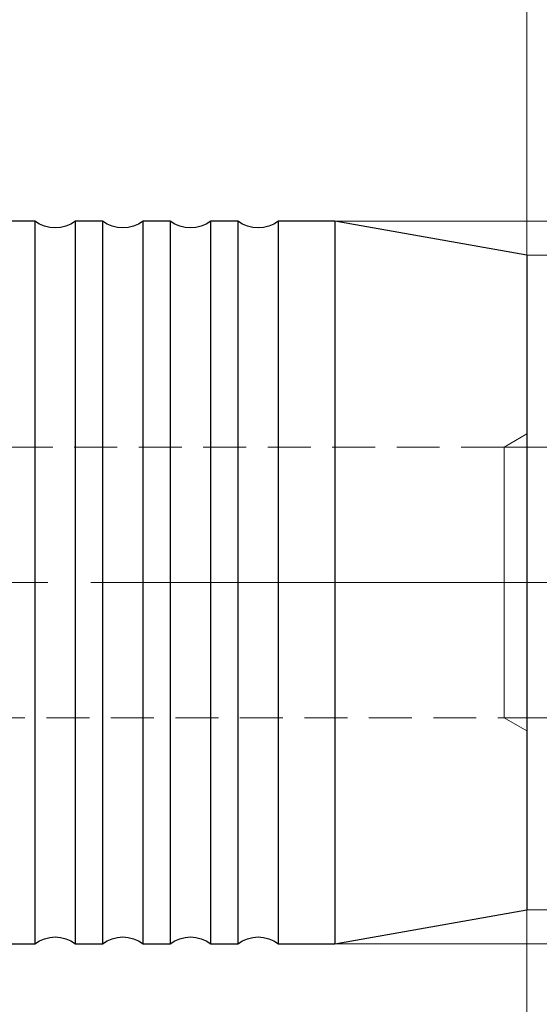
# Model space of a CAD drawing. Extents: x 13 to 827, y 18 to 576.
# Drawn here: x 548 to 592, y 317 to 399 of the extents above; entities that cross this region are included whole.
import ezdxf

# ---------------------------------------------------------------- set-up
doc = ezdxf.new("R2010")
doc.units = 0
doc.header["$MEASUREMENT"] = 0
for name, pattern in [('AI-Linetype-0', [54, 43.200001, -3.6, 3.6, -3.6]), ('AI-Linetype-147', [5.4, 3.6, -1.8]), ('AI-Linetype-148', [5.4, 3.6, -1.8]), ('AI-Linetype-149', [5.4, 3.6, -1.8]), ('AI-Linetype-150', [5.4, 3.6, -1.8]), ('AI-Linetype-67', [5.4, 3.6, -1.8])]:
    doc.linetypes.add(name, pattern=pattern)
doc.layers.add('Ebene 1', color=7, linetype='Continuous', lineweight=0)

msp = doc.modelspace()

# ---------------------------------------------------------------- linework, layer by layer
at = {"layer": 'Ebene 1', "color": 18, "linetype": 'AI-Linetype-147', "lineweight": 18, "true_color": 0x000000}
msp.add_line((590.706, 364.785), (588.816, 363.694), dxfattribs=at)
at = {"layer": 'Ebene 1', "color": 18, "linetype": 'AI-Linetype-149', "lineweight": 18, "true_color": 0x000000}
msp.add_line((588.816, 363.694), (501.887, 363.694), dxfattribs=at)
at = {"layer": 'Ebene 1', "color": 18, "linetype": 'AI-Linetype-0', "lineweight": 18, "true_color": 0x000000}
msp.add_line((597.399, 352.355), (246.913, 352.355), dxfattribs=at)
at = {"layer": 'Ebene 1', "color": 18, "linetype": 'AI-Linetype-150', "lineweight": 18, "true_color": 0x000000}
msp.add_line((501.887, 341.017), (588.816, 341.017), dxfattribs=at)
at = {"layer": 'Ebene 1', "color": 18, "linetype": 'AI-Linetype-148', "lineweight": 18, "true_color": 0x000000}
msp.add_line((588.816, 341.017), (590.706, 339.926), dxfattribs=at)
at = {"layer": 'Ebene 1', "color": 18, "linetype": 'AI-Linetype-67', "lineweight": 18, "true_color": 0x000000}
msp.add_lwpolyline([(588.816, 363.694), (588.816, 363.685), (588.816, 363.465), (588.816, 362.957), (588.816, 362.175), (588.816, 361.138), (588.816, 359.874), (588.816, 358.415), (588.816, 356.8), (588.816, 355.069), (588.816, 353.268), (588.816, 351.443), (588.816, 349.642), (588.816, 347.911), (588.816, 346.295), (588.816, 344.837), (588.816, 343.572), (588.816, 342.536), (588.816, 341.754), (588.816, 341.246), (588.816, 341.026), (588.816, 341.017)], dxfattribs=at)
at = {"layer": 'Ebene 1', "color": 18, "lineweight": 18, "true_color": 0x000000}
for points in [[(590.706, 379.757), (590.706, 379.757), (590.706, 477.675), (590.706, 477.675)], [(590.706, 379.757), (590.706, 379.757), (590.706, 461.269), (590.706, 461.269)], [(574.63, 382.591), (574.63, 382.591), (647.464, 382.591), (647.464, 382.591)], [(590.706, 379.757), (590.706, 379.757), (630.161, 379.757), (630.161, 379.757)], [(588.816, 363.694), (588.816, 363.694), (612.95, 363.694), (612.95, 363.694)], [(588.816, 341.017), (588.816, 341.017), (612.95, 341.017), (612.95, 341.017)], [(590.706, 324.953), (590.706, 324.953), (590.706, 260.34), (590.706, 260.34)], [(590.706, 324.953), (590.706, 324.953), (590.706, 244.894), (590.706, 244.894)], [(590.706, 324.953), (590.706, 324.953), (630.161, 324.953), (630.161, 324.953)], [(574.63, 322.119), (574.63, 322.119), (647.464, 322.119), (647.464, 322.119)]]:
    msp.add_open_spline(points, degree=3, dxfattribs=at)
at = {"layer": 'Ebene 1', "color": 18, "lineweight": 25, "true_color": 0x000000}
for points in [[(549.509, 382.591), (549.509, 382.591), (518.895, 382.591), (518.895, 382.591)], [(555.178, 382.591), (555.178, 382.591), (552.91, 382.591), (552.91, 382.591)], [(560.847, 382.591), (560.847, 382.591), (558.58, 382.591), (558.58, 382.591)], [(566.517, 382.591), (566.517, 382.591), (564.249, 382.591), (564.249, 382.591)], [(574.629, 382.591), (574.629, 382.591), (569.918, 382.591), (569.918, 382.591)], [(590.706, 379.757), (590.706, 379.757), (574.629, 382.591), (574.629, 382.591)], [(574.629, 322.119), (574.629, 322.119), (590.706, 324.954), (590.706, 324.954)], [(518.895, 322.119), (518.895, 322.119), (549.509, 322.119), (549.509, 322.119)], [(552.91, 322.119), (552.91, 322.119), (555.178, 322.119), (555.178, 322.119)], [(558.58, 322.119), (558.58, 322.119), (560.847, 322.119), (560.847, 322.119)], [(564.249, 322.119), (564.249, 322.119), (566.517, 322.119), (566.517, 322.119)], [(569.918, 322.119), (569.918, 322.119), (574.629, 322.119), (574.629, 322.119)]]:
    msp.add_open_spline(points, degree=3, dxfattribs=at)
for points, knots in [([(552.91, 382.591), (552.91, 382.591), (552.525, 382.348), (552.525, 382.348), (552.525, 382.348), (552.106, 382.17), (552.106, 382.17), (552.106, 382.17), (551.664, 382.061), (551.664, 382.061), (551.664, 382.061), (551.21, 382.024), (551.21, 382.024), (551.21, 382.024), (550.755, 382.061), (550.755, 382.061), (550.755, 382.061), (550.313, 382.17), (550.313, 382.17), (550.313, 382.17), (549.894, 382.348), (549.894, 382.348), (549.894, 382.348), (549.509, 382.591), (549.509, 382.591)], [0, 0, 0, 0, 1, 1, 1, 2, 2, 2, 3, 3, 3, 4, 4, 4, 5, 5, 5, 6, 6, 6, 7, 7, 7, 8, 8, 8, 8]), ([(549.509, 382.591), (549.509, 382.591), (549.509, 382.446), (549.509, 382.446), (549.509, 382.446), (549.509, 382.01), (549.509, 382.01), (549.509, 382.01), (549.509, 381.289), (549.509, 381.289), (549.509, 381.289), (549.509, 380.29), (549.509, 380.29), (549.509, 380.29), (549.509, 379.021), (549.509, 379.021), (549.509, 379.021), (549.509, 377.496), (549.509, 377.496), (549.509, 377.496), (549.509, 375.728), (549.509, 375.728), (549.509, 375.728), (549.509, 373.735), (549.509, 373.735), (549.509, 373.735), (549.509, 371.537), (549.509, 371.537), (549.509, 371.537), (549.509, 369.153), (549.509, 369.153), (549.509, 369.153), (549.509, 366.608), (549.509, 366.608), (549.509, 366.608), (549.509, 363.926), (549.509, 363.926), (549.509, 363.926), (549.509, 361.132), (549.509, 361.132), (549.509, 361.132), (549.509, 358.254), (549.509, 358.254), (549.509, 358.254), (549.509, 355.319), (549.509, 355.319), (549.509, 355.319), (549.509, 352.355), (549.509, 352.355), (549.509, 352.355), (549.509, 349.391), (549.509, 349.391), (549.509, 349.391), (549.509, 346.456), (549.509, 346.456), (549.509, 346.456), (549.509, 343.578), (549.509, 343.578), (549.509, 343.578), (549.509, 340.784), (549.509, 340.784), (549.509, 340.784), (549.509, 338.102), (549.509, 338.102), (549.509, 338.102), (549.509, 335.557), (549.509, 335.557), (549.509, 335.557), (549.509, 333.173), (549.509, 333.173), (549.509, 333.173), (549.509, 330.975), (549.509, 330.975), (549.509, 330.975), (549.509, 328.982), (549.509, 328.982), (549.509, 328.982), (549.509, 327.215), (549.509, 327.215), (549.509, 327.215), (549.509, 325.689), (549.509, 325.689), (549.509, 325.689), (549.509, 324.42), (549.509, 324.42), (549.509, 324.42), (549.509, 323.421), (549.509, 323.421), (549.509, 323.421), (549.509, 322.7), (549.509, 322.7), (549.509, 322.7), (549.509, 322.265), (549.509, 322.265), (549.509, 322.265), (549.509, 322.119), (549.509, 322.119)], [0, 0, 0, 0, 1, 1, 1, 2, 2, 2, 3, 3, 3, 4, 4, 4, 5, 5, 5, 6, 6, 6, 7, 7, 7, 8, 8, 8, 9, 9, 9, 10, 10, 10, 11, 11, 11, 12, 12, 12, 13, 13, 13, 14, 14, 14, 15, 15, 15, 16, 16, 16, 17, 17, 17, 18, 18, 18, 19, 19, 19, 20, 20, 20, 21, 21, 21, 22, 22, 22, 23, 23, 23, 24, 24, 24, 25, 25, 25, 26, 26, 26, 27, 27, 27, 28, 28, 28, 29, 29, 29, 30, 30, 30, 31, 31, 31, 32, 32, 32, 32]), ([(552.91, 352.355), (552.91, 352.355), (552.91, 355.319), (552.91, 355.319), (552.91, 355.319), (552.91, 358.254), (552.91, 358.254), (552.91, 358.254), (552.91, 361.132), (552.91, 361.132), (552.91, 361.132), (552.91, 363.926), (552.91, 363.926), (552.91, 363.926), (552.91, 366.608), (552.91, 366.608), (552.91, 366.608), (552.91, 369.153), (552.91, 369.153), (552.91, 369.153), (552.91, 371.537), (552.91, 371.537), (552.91, 371.537), (552.91, 373.735), (552.91, 373.735), (552.91, 373.735), (552.91, 375.728), (552.91, 375.728), (552.91, 375.728), (552.91, 377.496), (552.91, 377.496), (552.91, 377.496), (552.91, 379.021), (552.91, 379.021), (552.91, 379.021), (552.91, 380.29), (552.91, 380.29), (552.91, 380.29), (552.91, 381.289), (552.91, 381.289), (552.91, 381.289), (552.91, 382.01), (552.91, 382.01), (552.91, 382.01), (552.91, 382.446), (552.91, 382.446), (552.91, 382.446), (552.91, 382.591), (552.91, 382.591)], [0, 0, 0, 0, 1, 1, 1, 2, 2, 2, 3, 3, 3, 4, 4, 4, 5, 5, 5, 6, 6, 6, 7, 7, 7, 8, 8, 8, 9, 9, 9, 10, 10, 10, 11, 11, 11, 12, 12, 12, 13, 13, 13, 14, 14, 14, 15, 15, 15, 16, 16, 16, 16]), ([(558.58, 382.591), (558.58, 382.591), (558.194, 382.348), (558.194, 382.348), (558.194, 382.348), (557.775, 382.17), (557.775, 382.17), (557.775, 382.17), (557.333, 382.061), (557.333, 382.061), (557.333, 382.061), (556.879, 382.024), (556.879, 382.024), (556.879, 382.024), (556.425, 382.061), (556.425, 382.061), (556.425, 382.061), (555.982, 382.17), (555.982, 382.17), (555.982, 382.17), (555.563, 382.348), (555.563, 382.348), (555.563, 382.348), (555.178, 382.591), (555.178, 382.591)], [0, 0, 0, 0, 1, 1, 1, 2, 2, 2, 3, 3, 3, 4, 4, 4, 5, 5, 5, 6, 6, 6, 7, 7, 7, 8, 8, 8, 8]), ([(555.178, 382.591), (555.178, 382.591), (555.178, 382.446), (555.178, 382.446), (555.178, 382.446), (555.178, 382.01), (555.178, 382.01), (555.178, 382.01), (555.178, 381.289), (555.178, 381.289), (555.178, 381.289), (555.178, 380.29), (555.178, 380.29), (555.178, 380.29), (555.178, 379.021), (555.178, 379.021), (555.178, 379.021), (555.178, 377.496), (555.178, 377.496), (555.178, 377.496), (555.178, 375.728), (555.178, 375.728), (555.178, 375.728), (555.178, 373.735), (555.178, 373.735), (555.178, 373.735), (555.178, 371.537), (555.178, 371.537), (555.178, 371.537), (555.178, 369.153), (555.178, 369.153), (555.178, 369.153), (555.178, 366.608), (555.178, 366.608), (555.178, 366.608), (555.178, 363.926), (555.178, 363.926), (555.178, 363.926), (555.178, 361.132), (555.178, 361.132), (555.178, 361.132), (555.178, 358.254), (555.178, 358.254), (555.178, 358.254), (555.178, 355.319), (555.178, 355.319), (555.178, 355.319), (555.178, 352.355), (555.178, 352.355), (555.178, 352.355), (555.178, 349.391), (555.178, 349.391), (555.178, 349.391), (555.178, 346.456), (555.178, 346.456), (555.178, 346.456), (555.178, 343.578), (555.178, 343.578), (555.178, 343.578), (555.178, 340.784), (555.178, 340.784), (555.178, 340.784), (555.178, 338.102), (555.178, 338.102), (555.178, 338.102), (555.178, 335.557), (555.178, 335.557), (555.178, 335.557), (555.178, 333.173), (555.178, 333.173), (555.178, 333.173), (555.178, 330.975), (555.178, 330.975), (555.178, 330.975), (555.178, 328.982), (555.178, 328.982), (555.178, 328.982), (555.178, 327.215), (555.178, 327.215), (555.178, 327.215), (555.178, 325.689), (555.178, 325.689), (555.178, 325.689), (555.178, 324.42), (555.178, 324.42), (555.178, 324.42), (555.178, 323.421), (555.178, 323.421), (555.178, 323.421), (555.178, 322.7), (555.178, 322.7), (555.178, 322.7), (555.178, 322.265), (555.178, 322.265), (555.178, 322.265), (555.178, 322.119), (555.178, 322.119)], [0, 0, 0, 0, 1, 1, 1, 2, 2, 2, 3, 3, 3, 4, 4, 4, 5, 5, 5, 6, 6, 6, 7, 7, 7, 8, 8, 8, 9, 9, 9, 10, 10, 10, 11, 11, 11, 12, 12, 12, 13, 13, 13, 14, 14, 14, 15, 15, 15, 16, 16, 16, 17, 17, 17, 18, 18, 18, 19, 19, 19, 20, 20, 20, 21, 21, 21, 22, 22, 22, 23, 23, 23, 24, 24, 24, 25, 25, 25, 26, 26, 26, 27, 27, 27, 28, 28, 28, 29, 29, 29, 30, 30, 30, 31, 31, 31, 32, 32, 32, 32]), ([(558.58, 352.355), (558.58, 352.355), (558.58, 355.319), (558.58, 355.319), (558.58, 355.319), (558.58, 358.254), (558.58, 358.254), (558.58, 358.254), (558.58, 361.132), (558.58, 361.132), (558.58, 361.132), (558.58, 363.926), (558.58, 363.926), (558.58, 363.926), (558.58, 366.608), (558.58, 366.608), (558.58, 366.608), (558.58, 369.153), (558.58, 369.153), (558.58, 369.153), (558.58, 371.537), (558.58, 371.537), (558.58, 371.537), (558.58, 373.735), (558.58, 373.735), (558.58, 373.735), (558.58, 375.728), (558.58, 375.728), (558.58, 375.728), (558.58, 377.496), (558.58, 377.496), (558.58, 377.496), (558.58, 379.021), (558.58, 379.021), (558.58, 379.021), (558.58, 380.29), (558.58, 380.29), (558.58, 380.29), (558.58, 381.289), (558.58, 381.289), (558.58, 381.289), (558.58, 382.01), (558.58, 382.01), (558.58, 382.01), (558.58, 382.446), (558.58, 382.446), (558.58, 382.446), (558.58, 382.591), (558.58, 382.591)], [0, 0, 0, 0, 1, 1, 1, 2, 2, 2, 3, 3, 3, 4, 4, 4, 5, 5, 5, 6, 6, 6, 7, 7, 7, 8, 8, 8, 9, 9, 9, 10, 10, 10, 11, 11, 11, 12, 12, 12, 13, 13, 13, 14, 14, 14, 15, 15, 15, 16, 16, 16, 16]), ([(564.249, 382.591), (564.249, 382.591), (563.864, 382.348), (563.864, 382.348), (563.864, 382.348), (563.444, 382.17), (563.444, 382.17), (563.444, 382.17), (563.002, 382.061), (563.002, 382.061), (563.002, 382.061), (562.548, 382.024), (562.548, 382.024), (562.548, 382.024), (562.094, 382.061), (562.094, 382.061), (562.094, 382.061), (561.652, 382.17), (561.652, 382.17), (561.652, 382.17), (561.233, 382.348), (561.233, 382.348), (561.233, 382.348), (560.847, 382.591), (560.847, 382.591)], [0, 0, 0, 0, 1, 1, 1, 2, 2, 2, 3, 3, 3, 4, 4, 4, 5, 5, 5, 6, 6, 6, 7, 7, 7, 8, 8, 8, 8]), ([(560.847, 382.591), (560.847, 382.591), (560.847, 382.446), (560.847, 382.446), (560.847, 382.446), (560.847, 382.01), (560.847, 382.01), (560.847, 382.01), (560.847, 381.289), (560.847, 381.289), (560.847, 381.289), (560.847, 380.29), (560.847, 380.29), (560.847, 380.29), (560.847, 379.021), (560.847, 379.021), (560.847, 379.021), (560.847, 377.496), (560.847, 377.496), (560.847, 377.496), (560.847, 375.728), (560.847, 375.728), (560.847, 375.728), (560.847, 373.735), (560.847, 373.735), (560.847, 373.735), (560.847, 371.537), (560.847, 371.537), (560.847, 371.537), (560.847, 369.153), (560.847, 369.153), (560.847, 369.153), (560.847, 366.608), (560.847, 366.608), (560.847, 366.608), (560.847, 363.926), (560.847, 363.926), (560.847, 363.926), (560.847, 361.132), (560.847, 361.132), (560.847, 361.132), (560.847, 358.254), (560.847, 358.254), (560.847, 358.254), (560.847, 355.319), (560.847, 355.319), (560.847, 355.319), (560.847, 352.355), (560.847, 352.355), (560.847, 352.355), (560.847, 349.391), (560.847, 349.391), (560.847, 349.391), (560.847, 346.456), (560.847, 346.456), (560.847, 346.456), (560.847, 343.578), (560.847, 343.578), (560.847, 343.578), (560.847, 340.784), (560.847, 340.784), (560.847, 340.784), (560.847, 338.102), (560.847, 338.102), (560.847, 338.102), (560.847, 335.557), (560.847, 335.557), (560.847, 335.557), (560.847, 333.173), (560.847, 333.173), (560.847, 333.173), (560.847, 330.975), (560.847, 330.975), (560.847, 330.975), (560.847, 328.982), (560.847, 328.982), (560.847, 328.982), (560.847, 327.215), (560.847, 327.215), (560.847, 327.215), (560.847, 325.689), (560.847, 325.689), (560.847, 325.689), (560.847, 324.42), (560.847, 324.42), (560.847, 324.42), (560.847, 323.421), (560.847, 323.421), (560.847, 323.421), (560.847, 322.7), (560.847, 322.7), (560.847, 322.7), (560.847, 322.265), (560.847, 322.265), (560.847, 322.265), (560.847, 322.119), (560.847, 322.119)], [0, 0, 0, 0, 1, 1, 1, 2, 2, 2, 3, 3, 3, 4, 4, 4, 5, 5, 5, 6, 6, 6, 7, 7, 7, 8, 8, 8, 9, 9, 9, 10, 10, 10, 11, 11, 11, 12, 12, 12, 13, 13, 13, 14, 14, 14, 15, 15, 15, 16, 16, 16, 17, 17, 17, 18, 18, 18, 19, 19, 19, 20, 20, 20, 21, 21, 21, 22, 22, 22, 23, 23, 23, 24, 24, 24, 25, 25, 25, 26, 26, 26, 27, 27, 27, 28, 28, 28, 29, 29, 29, 30, 30, 30, 31, 31, 31, 32, 32, 32, 32]), ([(564.249, 352.355), (564.249, 352.355), (564.249, 355.319), (564.249, 355.319), (564.249, 355.319), (564.249, 358.254), (564.249, 358.254), (564.249, 358.254), (564.249, 361.132), (564.249, 361.132), (564.249, 361.132), (564.249, 363.926), (564.249, 363.926), (564.249, 363.926), (564.249, 366.608), (564.249, 366.608), (564.249, 366.608), (564.249, 369.153), (564.249, 369.153), (564.249, 369.153), (564.249, 371.537), (564.249, 371.537), (564.249, 371.537), (564.249, 373.735), (564.249, 373.735), (564.249, 373.735), (564.249, 375.728), (564.249, 375.728), (564.249, 375.728), (564.249, 377.496), (564.249, 377.496), (564.249, 377.496), (564.249, 379.021), (564.249, 379.021), (564.249, 379.021), (564.249, 380.29), (564.249, 380.29), (564.249, 380.29), (564.249, 381.289), (564.249, 381.289), (564.249, 381.289), (564.249, 382.01), (564.249, 382.01), (564.249, 382.01), (564.249, 382.446), (564.249, 382.446), (564.249, 382.446), (564.249, 382.591), (564.249, 382.591)], [0, 0, 0, 0, 1, 1, 1, 2, 2, 2, 3, 3, 3, 4, 4, 4, 5, 5, 5, 6, 6, 6, 7, 7, 7, 8, 8, 8, 9, 9, 9, 10, 10, 10, 11, 11, 11, 12, 12, 12, 13, 13, 13, 14, 14, 14, 15, 15, 15, 16, 16, 16, 16]), ([(569.918, 382.591), (569.918, 382.591), (569.533, 382.348), (569.533, 382.348), (569.533, 382.348), (569.114, 382.17), (569.114, 382.17), (569.114, 382.17), (568.671, 382.061), (568.671, 382.061), (568.671, 382.061), (568.217, 382.024), (568.217, 382.024), (568.217, 382.024), (567.763, 382.061), (567.763, 382.061), (567.763, 382.061), (567.321, 382.17), (567.321, 382.17), (567.321, 382.17), (566.902, 382.348), (566.902, 382.348), (566.902, 382.348), (566.517, 382.591), (566.517, 382.591)], [0, 0, 0, 0, 1, 1, 1, 2, 2, 2, 3, 3, 3, 4, 4, 4, 5, 5, 5, 6, 6, 6, 7, 7, 7, 8, 8, 8, 8]), ([(566.517, 382.591), (566.517, 382.591), (566.517, 382.446), (566.517, 382.446), (566.517, 382.446), (566.517, 382.01), (566.517, 382.01), (566.517, 382.01), (566.517, 381.289), (566.517, 381.289), (566.517, 381.289), (566.517, 380.29), (566.517, 380.29), (566.517, 380.29), (566.517, 379.021), (566.517, 379.021), (566.517, 379.021), (566.517, 377.496), (566.517, 377.496), (566.517, 377.496), (566.517, 375.728), (566.517, 375.728), (566.517, 375.728), (566.517, 373.735), (566.517, 373.735), (566.517, 373.735), (566.517, 371.537), (566.517, 371.537), (566.517, 371.537), (566.517, 369.153), (566.517, 369.153), (566.517, 369.153), (566.517, 366.608), (566.517, 366.608), (566.517, 366.608), (566.517, 363.926), (566.517, 363.926), (566.517, 363.926), (566.517, 361.132), (566.517, 361.132), (566.517, 361.132), (566.517, 358.254), (566.517, 358.254), (566.517, 358.254), (566.517, 355.319), (566.517, 355.319), (566.517, 355.319), (566.517, 352.355), (566.517, 352.355), (566.517, 352.355), (566.517, 349.391), (566.517, 349.391), (566.517, 349.391), (566.517, 346.456), (566.517, 346.456), (566.517, 346.456), (566.517, 343.578), (566.517, 343.578), (566.517, 343.578), (566.517, 340.784), (566.517, 340.784), (566.517, 340.784), (566.517, 338.102), (566.517, 338.102), (566.517, 338.102), (566.517, 335.557), (566.517, 335.557), (566.517, 335.557), (566.517, 333.173), (566.517, 333.173), (566.517, 333.173), (566.517, 330.975), (566.517, 330.975), (566.517, 330.975), (566.517, 328.982), (566.517, 328.982), (566.517, 328.982), (566.517, 327.215), (566.517, 327.215), (566.517, 327.215), (566.517, 325.689), (566.517, 325.689), (566.517, 325.689), (566.517, 324.42), (566.517, 324.42), (566.517, 324.42), (566.517, 323.421), (566.517, 323.421), (566.517, 323.421), (566.517, 322.7), (566.517, 322.7), (566.517, 322.7), (566.517, 322.265), (566.517, 322.265), (566.517, 322.265), (566.517, 322.119), (566.517, 322.119)], [0, 0, 0, 0, 1, 1, 1, 2, 2, 2, 3, 3, 3, 4, 4, 4, 5, 5, 5, 6, 6, 6, 7, 7, 7, 8, 8, 8, 9, 9, 9, 10, 10, 10, 11, 11, 11, 12, 12, 12, 13, 13, 13, 14, 14, 14, 15, 15, 15, 16, 16, 16, 17, 17, 17, 18, 18, 18, 19, 19, 19, 20, 20, 20, 21, 21, 21, 22, 22, 22, 23, 23, 23, 24, 24, 24, 25, 25, 25, 26, 26, 26, 27, 27, 27, 28, 28, 28, 29, 29, 29, 30, 30, 30, 31, 31, 31, 32, 32, 32, 32]), ([(569.918, 352.355), (569.918, 352.355), (569.918, 355.319), (569.918, 355.319), (569.918, 355.319), (569.918, 358.254), (569.918, 358.254), (569.918, 358.254), (569.918, 361.132), (569.918, 361.132), (569.918, 361.132), (569.918, 363.926), (569.918, 363.926), (569.918, 363.926), (569.918, 366.608), (569.918, 366.608), (569.918, 366.608), (569.918, 369.153), (569.918, 369.153), (569.918, 369.153), (569.918, 371.537), (569.918, 371.537), (569.918, 371.537), (569.918, 373.735), (569.918, 373.735), (569.918, 373.735), (569.918, 375.728), (569.918, 375.728), (569.918, 375.728), (569.918, 377.496), (569.918, 377.496), (569.918, 377.496), (569.918, 379.021), (569.918, 379.021), (569.918, 379.021), (569.918, 380.29), (569.918, 380.29), (569.918, 380.29), (569.918, 381.289), (569.918, 381.289), (569.918, 381.289), (569.918, 382.01), (569.918, 382.01), (569.918, 382.01), (569.918, 382.446), (569.918, 382.446), (569.918, 382.446), (569.918, 382.591), (569.918, 382.591)], [0, 0, 0, 0, 1, 1, 1, 2, 2, 2, 3, 3, 3, 4, 4, 4, 5, 5, 5, 6, 6, 6, 7, 7, 7, 8, 8, 8, 9, 9, 9, 10, 10, 10, 11, 11, 11, 12, 12, 12, 13, 13, 13, 14, 14, 14, 15, 15, 15, 16, 16, 16, 16]), ([(574.629, 382.591), (574.629, 382.591), (574.629, 382.446), (574.629, 382.446), (574.629, 382.446), (574.629, 382.01), (574.629, 382.01), (574.629, 382.01), (574.629, 381.289), (574.629, 381.289), (574.629, 381.289), (574.629, 380.29), (574.629, 380.29), (574.629, 380.29), (574.629, 379.021), (574.629, 379.021), (574.629, 379.021), (574.629, 377.496), (574.629, 377.496), (574.629, 377.496), (574.629, 375.728), (574.629, 375.728), (574.629, 375.728), (574.629, 373.735), (574.629, 373.735), (574.629, 373.735), (574.629, 371.537), (574.629, 371.537), (574.629, 371.537), (574.629, 369.153), (574.629, 369.153), (574.629, 369.153), (574.629, 366.608), (574.629, 366.608), (574.629, 366.608), (574.629, 363.926), (574.629, 363.926), (574.629, 363.926), (574.629, 361.132), (574.629, 361.132), (574.629, 361.132), (574.629, 358.254), (574.629, 358.254), (574.629, 358.254), (574.629, 355.319), (574.629, 355.319), (574.629, 355.319), (574.629, 352.355), (574.629, 352.355), (574.629, 352.355), (574.629, 349.391), (574.629, 349.391), (574.629, 349.391), (574.629, 346.456), (574.629, 346.456), (574.629, 346.456), (574.629, 343.578), (574.629, 343.578), (574.629, 343.578), (574.629, 340.784), (574.629, 340.784), (574.629, 340.784), (574.629, 338.102), (574.629, 338.102), (574.629, 338.102), (574.629, 335.557), (574.629, 335.557), (574.629, 335.557), (574.629, 333.173), (574.629, 333.173), (574.629, 333.173), (574.629, 330.975), (574.629, 330.975), (574.629, 330.975), (574.629, 328.982), (574.629, 328.982), (574.629, 328.982), (574.629, 327.215), (574.629, 327.215), (574.629, 327.215), (574.629, 325.689), (574.629, 325.689), (574.629, 325.689), (574.629, 324.42), (574.629, 324.42), (574.629, 324.42), (574.629, 323.421), (574.629, 323.421), (574.629, 323.421), (574.629, 322.7), (574.629, 322.7), (574.629, 322.7), (574.629, 322.265), (574.629, 322.265), (574.629, 322.265), (574.629, 322.119), (574.629, 322.119)], [0, 0, 0, 0, 1, 1, 1, 2, 2, 2, 3, 3, 3, 4, 4, 4, 5, 5, 5, 6, 6, 6, 7, 7, 7, 8, 8, 8, 9, 9, 9, 10, 10, 10, 11, 11, 11, 12, 12, 12, 13, 13, 13, 14, 14, 14, 15, 15, 15, 16, 16, 16, 17, 17, 17, 18, 18, 18, 19, 19, 19, 20, 20, 20, 21, 21, 21, 22, 22, 22, 23, 23, 23, 24, 24, 24, 25, 25, 25, 26, 26, 26, 27, 27, 27, 28, 28, 28, 29, 29, 29, 30, 30, 30, 31, 31, 31, 32, 32, 32, 32]), ([(590.706, 379.757), (590.706, 379.757), (590.706, 379.675), (590.706, 379.675), (590.706, 379.675), (590.706, 379.313), (590.706, 379.313), (590.706, 379.313), (590.706, 378.665), (590.706, 378.665), (590.706, 378.665), (590.706, 377.738), (590.706, 377.738), (590.706, 377.738), (590.706, 376.542), (590.706, 376.542), (590.706, 376.542), (590.706, 375.09), (590.706, 375.09), (590.706, 375.09), (590.706, 373.396), (590.706, 373.396), (590.706, 373.396), (590.706, 371.48), (590.706, 371.48), (590.706, 371.48), (590.706, 369.361), (590.706, 369.361), (590.706, 369.361), (590.706, 367.061), (590.706, 367.061), (590.706, 367.061), (590.706, 364.606), (590.706, 364.606), (590.706, 364.606), (590.706, 362.021), (590.706, 362.021), (590.706, 362.021), (590.706, 359.334), (590.706, 359.334), (590.706, 359.334), (590.706, 356.572), (590.706, 356.572), (590.706, 356.572), (590.706, 353.766), (590.706, 353.766), (590.706, 353.766), (590.706, 350.945), (590.706, 350.945), (590.706, 350.945), (590.706, 348.138), (590.706, 348.138), (590.706, 348.138), (590.706, 345.377), (590.706, 345.377), (590.706, 345.377), (590.706, 342.689), (590.706, 342.689), (590.706, 342.689), (590.706, 340.104), (590.706, 340.104), (590.706, 340.104), (590.706, 337.649), (590.706, 337.649), (590.706, 337.649), (590.706, 335.349), (590.706, 335.349), (590.706, 335.349), (590.706, 333.23), (590.706, 333.23), (590.706, 333.23), (590.706, 331.314), (590.706, 331.314), (590.706, 331.314), (590.706, 329.621), (590.706, 329.621), (590.706, 329.621), (590.706, 328.168), (590.706, 328.168), (590.706, 328.168), (590.706, 326.972), (590.706, 326.972), (590.706, 326.972), (590.706, 326.046), (590.706, 326.046), (590.706, 326.046), (590.706, 325.398), (590.706, 325.398), (590.706, 325.398), (590.706, 325.035), (590.706, 325.035), (590.706, 325.035), (590.706, 324.954), (590.706, 324.954)], [0, 0, 0, 0, 1, 1, 1, 2, 2, 2, 3, 3, 3, 4, 4, 4, 5, 5, 5, 6, 6, 6, 7, 7, 7, 8, 8, 8, 9, 9, 9, 10, 10, 10, 11, 11, 11, 12, 12, 12, 13, 13, 13, 14, 14, 14, 15, 15, 15, 16, 16, 16, 17, 17, 17, 18, 18, 18, 19, 19, 19, 20, 20, 20, 21, 21, 21, 22, 22, 22, 23, 23, 23, 24, 24, 24, 25, 25, 25, 26, 26, 26, 27, 27, 27, 28, 28, 28, 29, 29, 29, 30, 30, 30, 31, 31, 31, 31]), ([(552.91, 322.119), (552.91, 322.119), (552.91, 322.265), (552.91, 322.265), (552.91, 322.265), (552.91, 322.7), (552.91, 322.7), (552.91, 322.7), (552.91, 323.421), (552.91, 323.421), (552.91, 323.421), (552.91, 324.42), (552.91, 324.42), (552.91, 324.42), (552.91, 325.689), (552.91, 325.689), (552.91, 325.689), (552.91, 327.215), (552.91, 327.215), (552.91, 327.215), (552.91, 328.982), (552.91, 328.982), (552.91, 328.982), (552.91, 330.975), (552.91, 330.975), (552.91, 330.975), (552.91, 333.173), (552.91, 333.173), (552.91, 333.173), (552.91, 335.557), (552.91, 335.557), (552.91, 335.557), (552.91, 338.102), (552.91, 338.102), (552.91, 338.102), (552.91, 340.784), (552.91, 340.784), (552.91, 340.784), (552.91, 343.578), (552.91, 343.578), (552.91, 343.578), (552.91, 346.456), (552.91, 346.456), (552.91, 346.456), (552.91, 349.391), (552.91, 349.391), (552.91, 349.391), (552.91, 352.355), (552.91, 352.355)], [0, 0, 0, 0, 1, 1, 1, 2, 2, 2, 3, 3, 3, 4, 4, 4, 5, 5, 5, 6, 6, 6, 7, 7, 7, 8, 8, 8, 9, 9, 9, 10, 10, 10, 11, 11, 11, 12, 12, 12, 13, 13, 13, 14, 14, 14, 15, 15, 15, 16, 16, 16, 16]), ([(558.58, 322.119), (558.58, 322.119), (558.58, 322.265), (558.58, 322.265), (558.58, 322.265), (558.58, 322.7), (558.58, 322.7), (558.58, 322.7), (558.58, 323.421), (558.58, 323.421), (558.58, 323.421), (558.58, 324.42), (558.58, 324.42), (558.58, 324.42), (558.58, 325.689), (558.58, 325.689), (558.58, 325.689), (558.58, 327.215), (558.58, 327.215), (558.58, 327.215), (558.58, 328.982), (558.58, 328.982), (558.58, 328.982), (558.58, 330.975), (558.58, 330.975), (558.58, 330.975), (558.58, 333.173), (558.58, 333.173), (558.58, 333.173), (558.58, 335.557), (558.58, 335.557), (558.58, 335.557), (558.58, 338.102), (558.58, 338.102), (558.58, 338.102), (558.58, 340.784), (558.58, 340.784), (558.58, 340.784), (558.58, 343.578), (558.58, 343.578), (558.58, 343.578), (558.58, 346.456), (558.58, 346.456), (558.58, 346.456), (558.58, 349.391), (558.58, 349.391), (558.58, 349.391), (558.58, 352.355), (558.58, 352.355)], [0, 0, 0, 0, 1, 1, 1, 2, 2, 2, 3, 3, 3, 4, 4, 4, 5, 5, 5, 6, 6, 6, 7, 7, 7, 8, 8, 8, 9, 9, 9, 10, 10, 10, 11, 11, 11, 12, 12, 12, 13, 13, 13, 14, 14, 14, 15, 15, 15, 16, 16, 16, 16]), ([(564.249, 322.119), (564.249, 322.119), (564.249, 322.265), (564.249, 322.265), (564.249, 322.265), (564.249, 322.7), (564.249, 322.7), (564.249, 322.7), (564.249, 323.421), (564.249, 323.421), (564.249, 323.421), (564.249, 324.42), (564.249, 324.42), (564.249, 324.42), (564.249, 325.689), (564.249, 325.689), (564.249, 325.689), (564.249, 327.215), (564.249, 327.215), (564.249, 327.215), (564.249, 328.982), (564.249, 328.982), (564.249, 328.982), (564.249, 330.975), (564.249, 330.975), (564.249, 330.975), (564.249, 333.173), (564.249, 333.173), (564.249, 333.173), (564.249, 335.557), (564.249, 335.557), (564.249, 335.557), (564.249, 338.102), (564.249, 338.102), (564.249, 338.102), (564.249, 340.784), (564.249, 340.784), (564.249, 340.784), (564.249, 343.578), (564.249, 343.578), (564.249, 343.578), (564.249, 346.456), (564.249, 346.456), (564.249, 346.456), (564.249, 349.391), (564.249, 349.391), (564.249, 349.391), (564.249, 352.355), (564.249, 352.355)], [0, 0, 0, 0, 1, 1, 1, 2, 2, 2, 3, 3, 3, 4, 4, 4, 5, 5, 5, 6, 6, 6, 7, 7, 7, 8, 8, 8, 9, 9, 9, 10, 10, 10, 11, 11, 11, 12, 12, 12, 13, 13, 13, 14, 14, 14, 15, 15, 15, 16, 16, 16, 16]), ([(569.918, 322.119), (569.918, 322.119), (569.918, 322.265), (569.918, 322.265), (569.918, 322.265), (569.918, 322.7), (569.918, 322.7), (569.918, 322.7), (569.918, 323.421), (569.918, 323.421), (569.918, 323.421), (569.918, 324.42), (569.918, 324.42), (569.918, 324.42), (569.918, 325.689), (569.918, 325.689), (569.918, 325.689), (569.918, 327.215), (569.918, 327.215), (569.918, 327.215), (569.918, 328.982), (569.918, 328.982), (569.918, 328.982), (569.918, 330.975), (569.918, 330.975), (569.918, 330.975), (569.918, 333.173), (569.918, 333.173), (569.918, 333.173), (569.918, 335.557), (569.918, 335.557), (569.918, 335.557), (569.918, 338.102), (569.918, 338.102), (569.918, 338.102), (569.918, 340.784), (569.918, 340.784), (569.918, 340.784), (569.918, 343.578), (569.918, 343.578), (569.918, 343.578), (569.918, 346.456), (569.918, 346.456), (569.918, 346.456), (569.918, 349.391), (569.918, 349.391), (569.918, 349.391), (569.918, 352.355), (569.918, 352.355)], [0, 0, 0, 0, 1, 1, 1, 2, 2, 2, 3, 3, 3, 4, 4, 4, 5, 5, 5, 6, 6, 6, 7, 7, 7, 8, 8, 8, 9, 9, 9, 10, 10, 10, 11, 11, 11, 12, 12, 12, 13, 13, 13, 14, 14, 14, 15, 15, 15, 16, 16, 16, 16]), ([(549.509, 322.119), (549.509, 322.119), (549.894, 322.362), (549.894, 322.362), (549.894, 322.362), (550.313, 322.54), (550.313, 322.54), (550.313, 322.54), (550.755, 322.649), (550.755, 322.649), (550.755, 322.649), (551.21, 322.686), (551.21, 322.686), (551.21, 322.686), (551.664, 322.649), (551.664, 322.649), (551.664, 322.649), (552.106, 322.54), (552.106, 322.54), (552.106, 322.54), (552.525, 322.362), (552.525, 322.362), (552.525, 322.362), (552.91, 322.119), (552.91, 322.119)], [0, 0, 0, 0, 1, 1, 1, 2, 2, 2, 3, 3, 3, 4, 4, 4, 5, 5, 5, 6, 6, 6, 7, 7, 7, 8, 8, 8, 8]), ([(555.178, 322.119), (555.178, 322.119), (555.563, 322.362), (555.563, 322.362), (555.563, 322.362), (555.982, 322.54), (555.982, 322.54), (555.982, 322.54), (556.425, 322.649), (556.425, 322.649), (556.425, 322.649), (556.879, 322.686), (556.879, 322.686), (556.879, 322.686), (557.333, 322.649), (557.333, 322.649), (557.333, 322.649), (557.775, 322.54), (557.775, 322.54), (557.775, 322.54), (558.194, 322.362), (558.194, 322.362), (558.194, 322.362), (558.58, 322.119), (558.58, 322.119)], [0, 0, 0, 0, 1, 1, 1, 2, 2, 2, 3, 3, 3, 4, 4, 4, 5, 5, 5, 6, 6, 6, 7, 7, 7, 8, 8, 8, 8]), ([(560.847, 322.119), (560.847, 322.119), (561.233, 322.362), (561.233, 322.362), (561.233, 322.362), (561.652, 322.54), (561.652, 322.54), (561.652, 322.54), (562.094, 322.649), (562.094, 322.649), (562.094, 322.649), (562.548, 322.686), (562.548, 322.686), (562.548, 322.686), (563.002, 322.649), (563.002, 322.649), (563.002, 322.649), (563.444, 322.54), (563.444, 322.54), (563.444, 322.54), (563.864, 322.362), (563.864, 322.362), (563.864, 322.362), (564.249, 322.119), (564.249, 322.119)], [0, 0, 0, 0, 1, 1, 1, 2, 2, 2, 3, 3, 3, 4, 4, 4, 5, 5, 5, 6, 6, 6, 7, 7, 7, 8, 8, 8, 8]), ([(566.517, 322.119), (566.517, 322.119), (566.902, 322.362), (566.902, 322.362), (566.902, 322.362), (567.321, 322.54), (567.321, 322.54), (567.321, 322.54), (567.763, 322.649), (567.763, 322.649), (567.763, 322.649), (568.217, 322.686), (568.217, 322.686), (568.217, 322.686), (568.671, 322.649), (568.671, 322.649), (568.671, 322.649), (569.114, 322.54), (569.114, 322.54), (569.114, 322.54), (569.533, 322.362), (569.533, 322.362), (569.533, 322.362), (569.918, 322.119), (569.918, 322.119)], [0, 0, 0, 0, 1, 1, 1, 2, 2, 2, 3, 3, 3, 4, 4, 4, 5, 5, 5, 6, 6, 6, 7, 7, 7, 8, 8, 8, 8])]:
    msp.add_open_spline(points, degree=3, knots=knots, dxfattribs=at)

doc.saveas('drawing.dxf')
